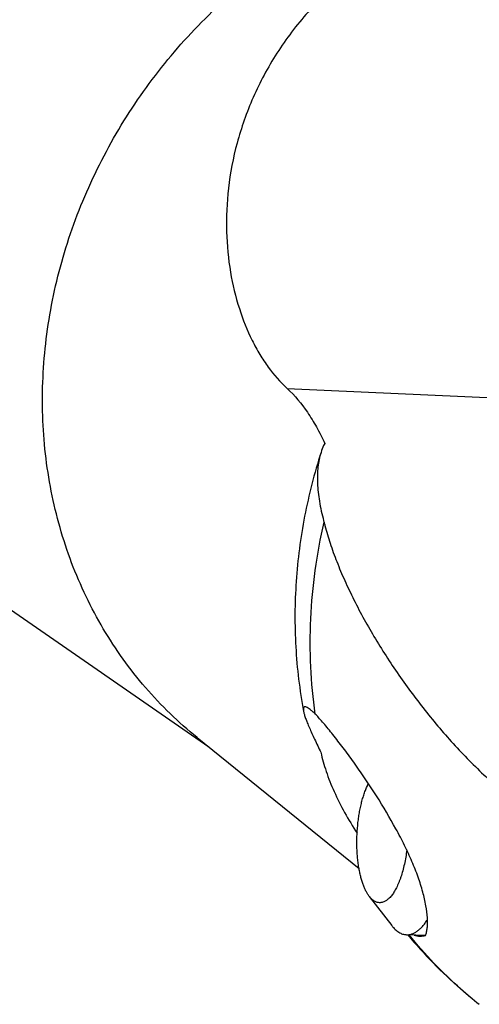
# Model space of a CAD drawing. Units: millimetres. Extents: x 0 to 420, y 0 to 297.
# Drawn here: x 373 to 382, y 101 to 119 of the extents above; entities that cross this region are included whole.
import ezdxf

# ---------------------------------------------------------------- set-up
doc = ezdxf.new("R2010")
doc.units = ezdxf.units.MM
doc.header["$LTSCALE"] = 23.1
doc.layers.add('607386905-000_CL', color=7, linetype='CONTINUOUS')
doc.layers.add('607426949-000_CL', color=7, linetype='CONTINUOUS')

msp = doc.modelspace()

# ---------------------------------------------------------------- linework, layer by layer
at = {"layer": '607386905-000_CL', "color": 7, "linetype": 'CONTINUOUS'}
for p, q in [((379.6329, 103.2951), (380.0334, 102.7745)), ((380.64, 102.5935), (380.2974, 102.6091))]:
    msp.add_line(p, q, dxfattribs=at)
for points, knots in [([(379.4462, 103.8098), (379.4411, 103.8407), (379.4319, 103.9039), (379.4217, 104.0004), (379.4147, 104.0998), (379.41, 104.2358), (379.4126, 104.4075), (379.4263, 104.5787), (379.4439, 104.7134), (379.4602, 104.8114), (379.4796, 104.9062), (379.5018, 104.9971), (379.5267, 105.0834), (379.5542, 105.1645), (379.584, 105.2397), (379.606, 105.2872), (379.6174, 105.3098)], [0, 0, 0, 0, 0.0615149, 0.1250756, 0.1902963, 0.2567711, 0.3917783, 0.5266795, 0.5930229, 0.6580615, 0.7213919, 0.7826302, 0.8414177, 0.8974268, 0.9503684, 1, 1, 1, 1]), ([(380.3027, 104.1233), (380.2975, 104.08), (380.2852, 103.995), (380.2614, 103.8709), (380.2328, 103.7531), (380.2047, 103.66), (380.1799, 103.5899), (380.1607, 103.5407), (380.1406, 103.4941), (380.1196, 103.4503), (380.0978, 103.4094), (380.0753, 103.3715), (380.0522, 103.3368), (380.0284, 103.3054), (380.0042, 103.2773), (379.9795, 103.2526), (379.9545, 103.2315), (379.9291, 103.214), (379.9035, 103.2001), (379.8778, 103.1899), (379.852, 103.1835), (379.8262, 103.1809), (379.8005, 103.1822), (379.775, 103.1873), (379.7499, 103.1962), (379.7252, 103.2088), (379.701, 103.2251), (379.6774, 103.245), (379.6544, 103.2685), (379.64, 103.2859), (379.6329, 103.2951)], [0, 0, 0, 0, 0.0968959, 0.1908876, 0.2810099, 0.3663753, 0.4070294, 0.4462105, 0.4838417, 0.5198572, 0.5542035, 0.5868417, 0.6177493, 0.6469239, 0.6743861, 0.7001843, 0.7244, 0.7471535, 0.7686097, 0.7889829, 0.8085375, 0.8275828, 0.8464599, 0.8655207, 0.8851053, 0.9055213, 0.9270308, 0.9498459, 0.9741295, 1, 1, 1, 1]), ([(379.6329, 103.2951), (379.6221, 103.3092), (379.601, 103.3399), (379.5725, 103.3905), (379.5458, 103.4473), (379.5211, 103.5099), (379.4986, 103.578), (379.4784, 103.6512), (379.4607, 103.7289), (379.4508, 103.7824), (379.4462, 103.8098)], [0, 0, 0, 0, 0.0966112, 0.2016912, 0.3152743, 0.4371959, 0.5671322, 0.7046312, 0.8491348, 1, 1, 1, 1]), ([(380.0334, 102.7745), (380.0432, 102.7618), (380.0629, 102.7379), (380.0944, 102.7053), (380.1267, 102.6772), (380.1597, 102.6539), (380.1933, 102.6352), (380.2276, 102.6214), (380.2623, 102.6124), (380.2857, 102.6096), (380.2974, 102.6091)], [0, 0, 0, 0, 0.149145, 0.2896717, 0.4221634, 0.547413, 0.6664454, 0.7805272, 0.8911531, 1, 1, 1, 1]), ([(380.2974, 102.6091), (380.3054, 102.6088), (380.3215, 102.6088), (380.3457, 102.6112), (380.37, 102.6158), (380.4027, 102.6253), (380.4439, 102.6432), (380.492, 102.6733), (380.5393, 102.7123), (380.5857, 102.7598), (380.631, 102.8156), (380.6592, 102.8566), (380.6731, 102.8783)], [0, 0, 0, 0, 0.0497594, 0.0999064, 0.1508176, 0.2028493, 0.3114665, 0.4280768, 0.5543274, 0.6913393, 0.8397904, 1, 1, 1, 1])]:
    msp.add_open_spline(points, degree=3, knots=knots, dxfattribs=at)
at = {"layer": '607426949-000_CL', "color": 7, "linetype": 'CONTINUOUS'}
for p, q in [((376.7651, 105.963), (341.6413, 130.242)), ((376.555, 106.1331), (379.4495, 103.7908))]:
    msp.add_line(p, q, dxfattribs=at)
at = {"layer": '607426949-000_CL', "color": 9, "linetype": 'CONTINUOUS'}
msp.add_line((378.1647, 112.3689), (384.5554, 112.0778), dxfattribs=at)
at = {"layer": '607426949-000_CL', "color": 7, "linetype": 'CONTINUOUS'}
for centre, radius, start, end in [((383.2199, 111.168), 4.553, 194.79456, 195.12912), ((382.9972, 110.9924), 4.2937, 193.6428, 194.48493), ((377.4053, 105.2415), 1.8197, 46.02555, 46.50813), ((376.9084, 104.8448), 2.4517, 43.24293, 44.10628), ((386.7883, 107.9971), 8.4186, 229.04006, 230.49724), ((386.8035, 107.9423), 8.3861, 228.71665, 231.64199)]:
    msp.add_arc(centre, radius, start, end, dxfattribs=at)
for points, knots in [([(376.555, 106.1331), (376.3887, 106.2677), (376.0676, 106.5523), (375.6258, 107.0211), (375.2261, 107.529), (374.8714, 108.0727), (374.5637, 108.6488), (374.305, 109.2536), (374.0971, 109.8831), (373.8883, 110.7534), (373.7616, 111.8845), (373.8263, 113.2653), (374.1048, 114.6418), (374.5896, 115.979), (375.2683, 117.2434), (376.1235, 118.4029), (377.1336, 119.4284), (378.2733, 120.2939), (379.5138, 120.9774), (380.824, 121.4613), (382.1703, 121.7331), (383.0785, 121.768), (383.5259, 121.7476)], [0, 0, 0, 0, 0.0291535, 0.0583549, 0.0876506, 0.1170843, 0.1466954, 0.1765183, 0.2065811, 0.2369055, 0.2983386, 0.3608975, 0.4244963, 0.4889502, 0.5539959, 0.619318, 0.6845769, 0.7494386, 0.8136036, 0.8768349, 0.9389822, 1, 1, 1, 1]), ([(383.6732, 121.3365), (383.3506, 121.3349), (382.866, 121.3005), (382.2297, 121.191), (381.7589, 121.077), (381.2972, 120.9317), (380.8468, 120.7555), (380.4106, 120.5487), (379.9913, 120.3121), (379.5914, 120.0473), (379.09, 119.6601), (378.6371, 119.2205), (378.2421, 118.7389), (377.9793, 118.3619), (377.7498, 117.9715), (377.5545, 117.5713), (377.3936, 117.1651), (377.2269, 116.6276), (377.0988, 115.9615), (377.0643, 115.1849), (377.1337, 114.4618), (377.2906, 113.8086), (377.4851, 113.3204), (377.6727, 112.9773), (377.8685, 112.6809), (378.0405, 112.4833), (378.1647, 112.3689)], [0, 0, 0, 0, 0.0737283, 0.1106105, 0.1474879, 0.1843478, 0.2211702, 0.2579286, 0.2945889, 0.3311093, 0.3674428, 0.4392794, 0.4747074, 0.5097029, 0.544195, 0.5781122, 0.6113842, 0.6439449, 0.7066371, 0.7657903, 0.8210344, 0.8721053, 0.918856, 0.9406389, 0.9613864, 1, 1, 1, 1]), ([(378.1647, 112.3689), (378.3019, 112.2425), (378.4879, 112.0173), (378.6955, 111.6772), (378.7907, 111.4874), (378.8364, 111.388)], [0, 0, 0, 0, 0.467998, 0.7252456, 1, 1, 1, 1]), ([(378.8364, 111.388), (378.83, 111.3753), (378.8048, 111.323), (378.784, 111.2688), (378.7706, 111.2272)], [0, 0, 0, 0, 0.2467021, 1, 1, 1, 1]), ([(378.7707, 111.2272), (378.6506, 110.8533), (378.4551, 110.0918), (378.3026, 108.9254), (378.2949, 107.7539), (378.3879, 106.9795), (378.4588, 106.5981)], [0, 0, 0, 0, 0.2515352, 0.5020753, 0.7515586, 1, 1, 1, 1]), ([(378.7706, 111.2272), (378.7436, 111.143), (378.7069, 110.9594), (378.7008, 110.6647), (378.7381, 110.3419), (378.7875, 110.1203), (378.8178, 110.0054)], [0, 0, 0, 0, 0.2143129, 0.4503842, 0.7120178, 1, 1, 1, 1]), ([(378.6688, 106.5511), (378.6286, 106.8313), (378.575, 107.3989), (378.5747, 108.2583), (378.6542, 109.1229), (378.7594, 109.6952), (378.8247, 109.9797)], [0, 0, 0, 0, 0.2460891, 0.4948506, 0.7462091, 1, 1, 1, 1]), ([(378.84, 109.9185), (378.8675, 109.8123), (378.932, 109.5956), (379.0513, 109.2684), (379.194, 108.9317), (379.4156, 108.4676), (379.7386, 107.884), (380.1844, 107.1979), (380.6837, 106.5329), (381.2301, 105.9033), (381.819, 105.3219), (382.2421, 104.9715), (382.4606, 104.809)], [0, 0, 0, 0, 0.051734, 0.1066155, 0.1642436, 0.2241769, 0.3492149, 0.4786286, 0.6099164, 0.7412792, 0.871534, 1, 1, 1, 1]), ([(378.4854, 106.6806), (378.4821, 106.6807), (378.4757, 106.6803), (378.4671, 106.6763), (378.4608, 106.6692), (378.4568, 106.6596), (378.4547, 106.6475), (378.4542, 106.6267), (378.4566, 106.6099), (378.4588, 106.5981)], [0, 0, 0, 0, 0.0996069, 0.1875417, 0.2761953, 0.376902, 0.4969192, 0.6399273, 1, 1, 1, 1]), ([(378.4588, 106.5981), (378.4623, 106.5794), (378.4732, 106.5379), (378.4959, 106.4708), (378.5263, 106.3927), (378.5789, 106.2685), (378.6599, 106.0924), (378.7297, 105.9464), (378.7674, 105.8679)], [0, 0, 0, 0, 0.0719735, 0.1616078, 0.2676131, 0.3886591, 0.6709712, 1, 1, 1, 1]), ([(378.6168, 106.5991), (378.603, 106.6112), (378.5776, 106.6325), (378.5415, 106.6582), (378.5119, 106.6745), (378.4933, 106.6802), (378.4854, 106.6806)], [0, 0, 0, 0, 0.3529406, 0.6350138, 0.8483982, 1, 1, 1, 1]), ([(378.6577, 106.5617), (378.6542, 106.565), (378.6407, 106.5777), (378.6271, 106.5901), (378.6168, 106.5991)], [0, 0, 0, 0, 0.2631873, 1, 1, 1, 1]), ([(380.6401, 102.5976), (380.6475, 102.6175), (380.6597, 102.6621), (380.6706, 102.7356), (380.675, 102.82), (380.6715, 102.9523), (380.6474, 103.1388), (380.591, 103.3815), (380.5066, 103.6454), (380.3963, 103.9238), (380.2631, 104.2113), (380.0575, 104.6057), (379.8245, 104.9951), (379.5745, 105.3765), (379.383, 105.6532), (379.1934, 105.9137), (379.0125, 106.15), (378.8694, 106.3263), (378.7651, 106.4473), (378.7171, 106.5001), (378.6943, 106.5244)], [0, 0, 0, 0, 0.0142242, 0.0307521, 0.0495861, 0.0706634, 0.1190827, 0.174947, 0.2370096, 0.3040469, 0.3749435, 0.4487076, 0.6011738, 0.6779568, 0.7534712, 0.8260035, 0.893251, 0.9523168, 0.977772, 1, 1, 1, 1]), ([(378.7674, 105.8679), (378.7917, 105.753), (378.8598, 105.5142), (379.0037, 105.1551), (379.1904, 104.7857), (379.3369, 104.5428), (379.4155, 104.4215)], [0, 0, 0, 0, 0.2213202, 0.4662233, 0.7277327, 1, 1, 1, 1]), ([(380.3204, 102.608), (380.4653, 102.4342), (380.7691, 102.0983), (381.0989, 101.7878), (381.2696, 101.6396)], [0, 0, 0, 0, 0.5001036, 1, 1, 1, 1]), ([(381.2704, 101.6405), (381.1032, 101.7874), (380.781, 102.0964), (380.4873, 102.4325), (380.3479, 102.6067)], [0, 0, 0, 0, 0.4994247, 1, 1, 1, 1]), ([(380.4348, 102.6027), (380.4678, 102.5914), (380.5371, 102.5782), (380.607, 102.588), (380.6401, 102.5976)], [0, 0, 0, 0, 0.502832, 1, 1, 1, 1])]:
    msp.add_open_spline(points, degree=3, knots=knots, dxfattribs=at)

doc.saveas('drawing.dxf')
